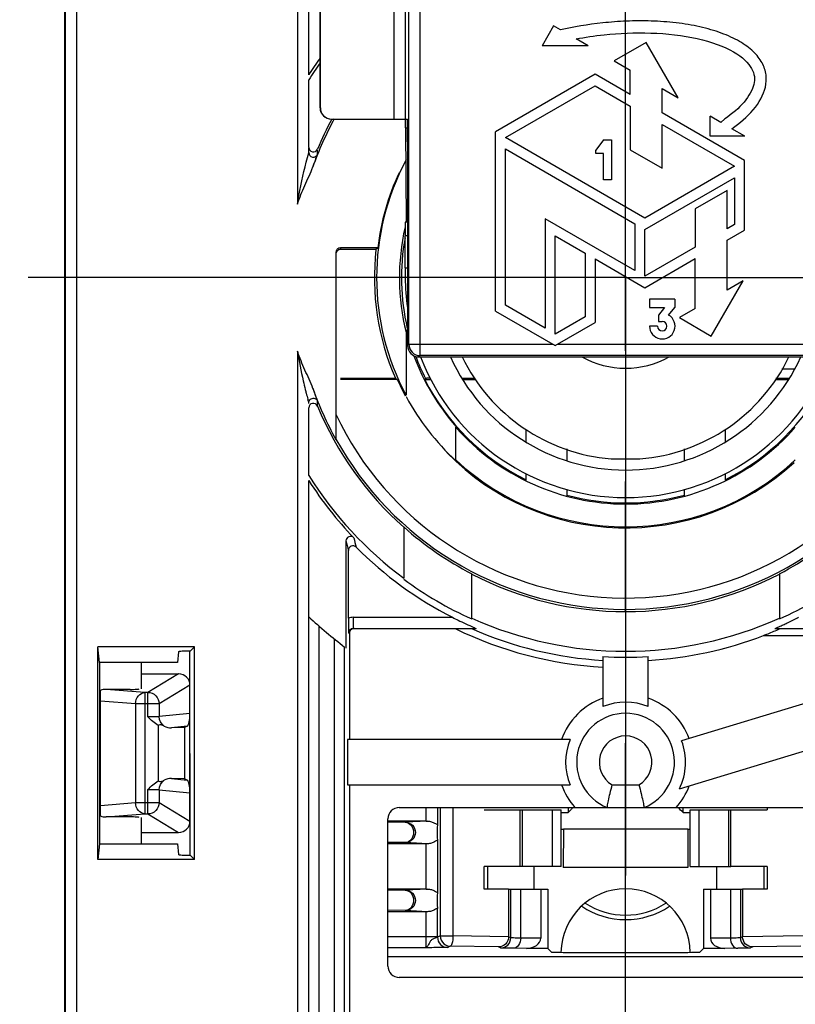
# Model space of a CAD drawing. Units: millimetres. Extents: x 0 to 420, y 0 to 297.
# Drawn here: x 209 to 220, y 201 to 214 of the extents above; entities that cross this region are included whole.
import ezdxf

# ---------------------------------------------------------------- set-up
doc = ezdxf.new("R2010")
doc.units = ezdxf.units.MM
doc.header["$LTSCALE"] = 23.1
doc.linetypes.add('CENTER', pattern=[0.6, 0.375, -0.075, 0.075, -0.075])
doc.layers.get('0').update_dxf_attribs({"linetype": 'CONTINUOUS'})
for name, color, linetype in [('KOERPER', 7, 'CONTINUOUS'), ('MATSCHNITT', 7, 'CONTINUOUS'), ('RADIEN', 7, 'CONTINUOUS'), ('REF_MASSE', 7, 'CONTINUOUS'), ('STANDARD-ACHSEN', 7, 'CONTINUOUS')]:
    doc.layers.add(name, color=color, linetype=linetype)
doc.styles.get("Standard").update_dxf_attribs({"font": 'txt', "width": 0.7})
doc.dimstyles.new('DIMSTYLE_4', dxfattribs={"dimtxt": 3.5, "dimasz": 3.5, "dimexe": 1.5, "dimexo": 0.2, "dimgap": 0.875, "dimtad": 1, "dimdec": 3, "dimlfac": 3.333333, "dimdsep": 46, "dimtxsty": 'STANDARD', "dimblk": '_FILLED', "dimblk1": '_FILLED', "dimblk2": '_FILLED', "dimcen": 0.09, "dimclrt": 5, "dimadec": 0, "dimazin": 0, "dimtp": 0.3, "dimtm": 0.3, "dimtfac": 1, "dimtdec": 3, "dimtofl": 0, "dimtmove": 0, "dimatfit": 3, "dimldrblk": '_FILLED', "dimfxl": 1, "dimtolj": 1, "dimarcsym": 0})

# ---------------------------------------------------------------- blocks, each defined once
blk = doc.blocks.new('_FILLED')
at = {"color": 0, "linetype": 'BYBLOCK'}
blk.add_solid([(0, 0), (-1, 0.1429), (-1, -0.1429)], dxfattribs=at)
blk = doc.blocks.new('*D15')
at = {"layer": 'REF_MASSE', "color": 2, "linetype": 'CONTINUOUS'}
for p, q in [((218.074, 210.371), (236.247, 210.371)), ((234.747, 210.371), (234.747, 201.371)), ((234.747, 192.371), (234.747, 201.371)), ((209.474, 192.371), (236.247, 192.371))]:
    blk.add_line(p, q, dxfattribs=at)
at = {"layer": 'REF_MASSE', "color": 2, "linetype": 'CONTINUOUS', "xscale": 3.5, "yscale": 3.5, "zscale": 3.5}
for p, rotation in [((234.747, 210.371), 90), ((234.747, 192.371), 270)]:
    blk.add_blockref('_FILLED', p, dxfattribs=dict(at, rotation=rotation))
at = {"layer": 'REF_MASSE', "color": 5, "linetype": 'CONTINUOUS', "insert": (230.372, 202.18), "char_height": 3.5, "width": 8.25, "attachment_point": 2, "rotation": 90, "line_spacing_factor": 0.9}
blk.add_mtext('60', dxfattribs=at)

msp = doc.modelspace()

# ---------------------------------------------------------------- linework, layer by layer
at = {"color": 7, "linetype": 'CONTINUOUS'}
for p, q in [((216.35271, 213.70703), (216.20029, 213.44303)), ((216.44416, 213.65423), (216.35271, 213.70703)), ((216.80997, 213.44303), (216.20029, 213.44303)), ((216.80997, 213.44303), (216.65123, 213.53468)), ((217.57936, 213.48657), (217.15696, 213.24269)), ((218.00176, 212.75495), (217.57936, 213.48657)), ((217.15696, 213.24269), (217.36816, 213.12076)), ((216.90193, 213.06614), (215.58193, 212.30404)), ((217.36816, 212.79696), (216.90193, 213.06614)), ((217.36816, 212.79696), (217.36816, 213.12076)), ((215.71393, 212.22783), (216.90193, 212.91372)), ((216.90193, 212.91372), (217.36816, 212.64454)), ((217.79056, 212.55309), (217.79056, 212.87689)), ((217.79056, 212.87689), (218.00176, 212.75495)), ((217.36816, 212.64454), (217.36816, 212.06476)), ((218.88193, 211.92299), (217.79056, 212.55309)), ((218.42877, 212.24441), (218.42877, 212.50841)), ((218.56877, 212.42759), (218.42877, 212.50841)), ((217.79056, 211.82089), (217.79056, 212.40067)), ((217.79056, 212.40067), (218.74993, 211.84678)), ((218.62381, 212.47324), (218.56877, 212.42759)), ((215.58193, 209.92804), (215.58193, 212.30404)), ((218.88603, 212.24441), (218.42877, 212.24441)), ((218.88603, 212.24441), (218.71456, 212.34341)), ((217.56193, 211.16089), (215.71393, 212.22783)), ((217.01599, 212.19676), (216.91039, 212.05948)), ((217.01599, 212.19676), (217.12159, 212.19676)), ((217.12159, 212.19676), (217.12159, 211.66876)), ((215.71393, 210.00425), (215.71393, 212.07541)), ((215.71393, 212.07541), (217.42993, 211.08468)), ((216.91039, 212.01724), (216.91039, 212.05948)), ((217.01599, 212.01724), (216.91039, 212.01724)), ((217.01599, 211.66876), (217.01599, 212.01724)), ((217.36816, 212.06476), (217.79056, 211.82089)), ((218.88193, 210.99899), (218.88193, 211.92299)), ((218.74993, 211.84678), (217.56193, 211.16089)), ((217.12159, 211.66876), (217.01599, 211.66876)), ((217.56193, 211.00846), (218.74993, 211.69436)), ((218.74993, 211.69436), (218.74993, 211.0752)), ((218.6533, 211.52699), (218.2309, 211.28312)), ((218.6533, 211.01941), (218.6533, 211.52699)), ((218.2309, 211.28312), (218.2309, 210.77554)), ((216.24193, 211.15141), (216.24193, 209.69941)), ((217.42993, 210.46552), (216.24193, 211.15141)), ((217.42993, 211.08468), (217.42993, 210.46552)), ((218.74993, 211.0752), (218.6533, 211.01941)), ((217.56193, 210.38931), (217.56193, 211.00846)), ((218.6533, 210.86699), (218.88193, 210.99899)), ((216.37393, 209.6232), (216.37393, 210.92278)), ((216.37393, 210.92278), (216.76993, 210.69415)), ((218.6533, 210.20699), (218.6533, 210.86699)), ((214.02142, 210.76484), (213.9979, 210.74389)), ((216.76993, 210.69415), (216.76993, 209.85183)), ((218.2309, 210.77554), (217.56193, 210.38931)), ((216.90193, 210.61794), (216.90193, 209.77562)), ((216.90193, 210.61794), (217.56193, 210.23689)), ((217.56193, 210.23689), (218.2309, 210.62312)), ((218.2309, 209.96312), (218.2309, 210.62312)), ((218.4421, 209.59731), (218.8645, 210.32892)), ((218.8645, 210.32892), (218.6533, 210.20699)), ((217.62342, 210.08692), (217.62342, 209.97604)), ((217.96134, 210.08692), (217.62342, 210.08692)), ((217.96134, 210.08692), (217.96134, 209.97604)), ((215.58193, 209.92804), (216.37393, 209.47078)), ((216.24193, 209.69941), (215.71393, 210.00425)), ((217.62342, 209.97604), (217.82406, 209.97604)), ((217.82406, 209.97604), (217.74486, 209.87572)), ((217.87686, 209.87572), (217.96134, 209.97604)), ((218.2309, 209.96312), (218.0197, 209.84118)), ((216.76993, 209.85183), (216.37393, 209.6232)), ((216.37393, 209.47078), (216.90193, 209.77562)), ((217.74486, 209.87572), (217.74486, 209.79124)), ((217.74486, 209.79124), (217.79238, 209.79124)), ((218.0197, 209.84118), (218.4421, 209.59731)), ((214.39693, 209.64642), (214.39693, 208.81199)), ((217.72902, 209.72788), (217.62342, 209.72788)), ((214.64374, 209.02274), (214.72501, 209.02274)), ((215.14369, 209.02274), (215.31368, 209.02274)), ((219.30017, 209.02274), (219.47016, 209.02274)), ((215.05693, 207.95511), (215.05693, 208.38828)), ((215.98693, 208.19295), (215.98693, 208.35815)), ((218.62693, 208.35815), (218.62693, 208.19295)), ((216.52693, 208.10106), (216.52693, 207.94622)), ((218.08693, 207.94622), (218.08693, 208.10106)), ((213.10693, 205.87828), (213.10693, 207.68252)), ((215.98693, 207.68687), (215.98693, 207.77451)), ((218.62693, 207.77451), (218.62693, 207.68687)), ((216.52693, 207.56475), (216.52693, 207.48333)), ((218.08693, 207.48333), (218.08693, 207.56475)), ((214.36693, 207.06366), (214.36693, 206.38845)), ((215.26693, 205.86069), (215.26693, 206.44407)), ((219.34693, 206.44407), (219.34693, 205.86069)), ((210.3318, 205.27078), (210.31085, 205.48075)), ((210.31085, 202.6608), (210.31085, 205.48075)), ((211.5919, 205.48075), (210.31085, 205.48075)), ((211.5919, 202.6608), (211.5919, 205.48075)), ((217.00693, 205.35119), (217.00693, 204.68726)), ((217.60693, 204.68726), (217.60693, 205.35119)), ((211.36622, 205.27078), (210.3318, 205.27078)), ((210.33193, 205.27091), (210.33193, 202.87065)), ((210.88693, 205.27091), (210.88693, 204.92189)), ((220.99311, 205.12566), (218.0501, 204.2338)), ((218.01942, 203.59756), (220.99311, 204.49871)), ((211.45797, 204.4088), (211.45797, 203.73275)), ((213.62075, 204.25078), (213.62075, 203.65078)), ((216.57045, 204.25078), (213.62075, 204.25078)), ((213.62075, 203.65078), (216.57045, 203.65078)), ((215.43193, 203.32078), (215.91107, 203.32078)), ((215.91107, 202.57078), (215.91107, 203.32078)), ((218.70278, 202.57078), (218.70278, 203.32078)), ((218.70278, 203.32078), (219.18193, 203.32078)), ((210.88693, 203.21967), (210.88693, 202.87065)), ((216.48193, 203.06578), (216.48131, 202.55516)), ((218.13193, 203.06578), (216.48193, 203.06578)), ((218.13193, 203.06578), (218.13255, 202.55516)), ((210.3318, 202.87078), (210.31085, 202.6608)), ((210.3318, 202.87078), (211.36622, 202.87078)), ((211.5919, 202.6608), (210.31085, 202.6608)), ((215.91107, 202.57078), (215.43193, 202.57078)), ((218.13255, 202.55516), (216.48131, 202.55516)), ((219.18193, 202.57078), (218.70278, 202.57078)), ((215.75639, 202.27078), (215.43193, 202.27078)), ((216.18193, 202.27078), (216.27564, 202.27078)), ((216.27564, 202.27078), (216.27564, 201.48466)), ((218.33822, 202.27078), (218.33822, 201.48466)), ((218.33822, 202.27078), (218.43193, 202.27078)), ((219.18193, 202.27078), (218.85746, 202.27078))]:
    msp.add_line(p, q, dxfattribs=at)
at = {"color": 9, "linetype": 'CONTINUOUS'}
msp.add_line((217.30693, 209.32078), (217.30693, 209.17079), dxfattribs=at)
at = {"color": 7, "linetype": 'CONTINUOUS'}
for centre, radius, start, end in [((217.30693, 210.37078), 4.95, 144.921471, 148.047254), ((217.30693, 210.37078), 3.3012, 151.82351, 208.17649), ((217.30693, 210.37078), 3.30906, 155.176094, 173.160717), ((217.30693, 210.37078), 2.9988, 167.168789, 193.97799), ((217.30693, 210.37078), 3.33, 173.566722, 203.599084), ((217.79293, 209.72843), 0.16952, 180.187854, 60.32502), ((217.79238, 209.72788), 0.06336, 180, 90), ((217.30693, 210.37078), 2.99094, 193.360153, 194.712907), ((217.30693, 210.37078), 2.99094, 200.287045, 221.212539), ((217.30693, 210.37078), 2.91453, 201.139894, 338.860107), ((217.30693, 210.37078), 2.54891, 204.355697, 335.644303), ((217.30693, 210.37078), 1.19999, 241.090206, 298.882022), ((218.59903, 215.67525), 7.93249, 236.799431, 236.996797), ((217.30693, 210.37078), 3.31508, 203.993816, 208.188601), ((217.30693, 210.37078), 2.98492, 206.847358, 243.75423), ((217.30693, 210.37078), 2.98492, 296.24577, 333.152642), ((217.30693, 210.37078), 3.30906, 208.429327, 227.160082), ((217.30693, 210.37078), 2.9988, 221.383589, 318.616411), ((217.30693, 210.37078), 3.31508, 224.323193, 312.364673), ((217.30693, 210.37078), 3.3012, 227.033545, 312.966455), ((217.30693, 210.37078), 4.95, 211.952746, 233.562939), ((217.30693, 210.37078), 2.98492, 254.851998, 285.148002), ((217.30693, 210.37078), 4.42186, 228.32697, 242.526101), ((217.30693, 210.37078), 4.42186, 297.473899, 311.67303), ((217.30693, 210.37078), 4.96047, 233.652194, 245.716549), ((217.30693, 210.37078), 4.425, 242.547251, 297.452749), ((217.30693, 210.37078), 4.96047, 294.283451, 306.347806), ((217.30693, 210.37078), 4.95, 245.661844, 294.338156), ((217.30693, 210.37078), 5.02855, 266.579739, 273.420261), ((217.30693, 203.95078), 0.9, 109.471221, 160.528779), ((217.30693, 203.95078), 0.79524, 67.836821, 112.163179), ((217.30693, 203.95078), 0.9, 20.383547, 70.528779), ((217.30693, 203.95078), 0.79524, 157.836821, 202.163179), ((217.30693, 203.95078), 0.79524, 333.629965, 20.848571), ((217.30693, 203.95078), 0.9, 199.471221, 221.810315), ((217.30693, 203.95078), 0.9, 318.189685, 339.616453)]:
    msp.add_arc(centre, radius, start, end, dxfattribs=at)
for centre, major_axis, ratio, start_param, end_param in [((217.30693, 210.3963), (0, 2.92211), 0.99996186, -4.70365493, -4.56721579), ((217.30693, 201.41682), (0, 0.85747), 0.99999926, -1.55276874, 1.55276874)]:
    msp.add_ellipse(centre, major_axis=major_axis, ratio=ratio, start_param=start_param, end_param=end_param, dxfattribs=at)
for points, knots in [([(218.71456, 212.34341), (218.82039, 212.41739), (219.01816, 212.58558), (219.16586, 212.84152), (219.17882, 213.05758), (219.12709, 213.21826), (219.00899, 213.36993), (218.82535, 213.50467), (218.58331, 213.6157), (218.29542, 213.69843), (217.97759, 213.7511), (217.64644, 213.77468), (217.31701, 213.77232), (216.8957, 213.74047), (216.61305, 213.69179), (216.44416, 213.65423)], [0, 0, 0, 0, 0.125, 0.25, 0.3125, 0.375, 0.4375, 0.5, 0.5625, 0.625, 0.6875, 0.75, 0.8125, 0.875, 1, 1, 1, 1]), ([(216.65123, 213.53468), (216.76739, 213.55606), (217.07858, 213.60229), (217.64127, 213.62885), (218.27797, 213.55793), (218.7821, 213.37244), (219.01214, 213.13353), (219.03054, 212.94005), (218.90065, 212.69458), (218.72135, 212.54142), (218.62381, 212.47324)], [0, 0, 0, 0, 0.08625508, 0.21679007, 0.34732505, 0.47786004, 0.60839503, 0.73893002, 0.86946501, 1, 1, 1, 1])]:
    msp.add_open_spline(points, degree=3, knots=knots, dxfattribs=at)
at = {"layer": 'KOERPER', "color": 7, "linetype": 'CENTER'}
for p, q in [((217.30693, 210.37078), (217.30693, 217.86078)), ((209.81693, 210.37078), (209.38504, 210.37078)), ((217.30693, 210.37078), (209.81693, 210.37078)), ((217.30693, 210.37078), (217.30693, 202.44889)), ((217.30693, 210.37078), (225.22881, 210.37078))]:
    msp.add_line(p, q, dxfattribs=at)
at = {"layer": 'KOERPER', "color": 7, "linetype": 'CONTINUOUS'}
for p, q in [((216.45193, 202.57078), (216.45193, 203.32078)), ((218.16193, 202.57078), (218.16193, 203.32078))]:
    msp.add_line(p, q, dxfattribs=at)
at = {"layer": 'MATSCHNITT', "color": 7, "linetype": 'CENTER'}
for p, q in [((217.30693, 210.37078), (217.30693, 217.86078)), ((209.81693, 210.37078), (209.38504, 210.37078)), ((217.30693, 210.37078), (209.81693, 210.37078)), ((217.30693, 210.37078), (217.30693, 202.44889)), ((217.30693, 210.37078), (225.22881, 210.37078))]:
    msp.add_line(p, q, dxfattribs=at)
at = {"layer": 'MATSCHNITT', "color": 7, "linetype": 'CONTINUOUS'}
for p, q in [((209.86693, 213.94078), (209.86693, 170.80078)), ((217.11704, 207.97078), (217.49681, 207.97078)), ((219.18193, 203.35078), (219.18193, 203.32078)), ((215.43193, 202.27078), (215.43193, 202.57078)), ((219.18193, 202.57078), (219.18193, 202.27078))]:
    msp.add_line(p, q, dxfattribs=at)
for start, end in [(205.871914, 265.476257), (274.523743, 334.128086)]:
    msp.add_arc((217.30693, 210.37078), 2.4075, start, end, dxfattribs=at)
at = {"layer": 'RADIEN', "color": 7, "linetype": 'CONTINUOUS'}
for p, q in [((209.88193, 117.5323), (209.88193, 237.22078)), ((213.10693, 213.05904), (213.10693, 222.31209)), ((213.25693, 212.62078), (213.25693, 216.24381)), ((213.26085, 212.62078), (213.26085, 216.24171)), ((214.38715, 212.47078), (214.38715, 215.5176)), ((214.43299, 209.4878), (214.43299, 215.49014)), ((213.10693, 212.09578), (213.10693, 212.99041)), ((213.41086, 212.47078), (214.41334, 212.47078)), ((214.39004, 212.35612), (214.39861, 211.1066)), ((214.41596, 212.17078), (214.41596, 209.47077)), ((213.10693, 212.02722), (213.10693, 212.08453)), ((214.41596, 211.10652), (214.38612, 211.10652)), ((214.38455, 210.50242), (214.38455, 210.92652)), ((213.46693, 210.70483), (213.46693, 208.22615)), ((214.02142, 210.76484), (213.52693, 210.76484)), ((213.9979, 210.74389), (213.52693, 210.74389)), ((214.38501, 210.37509), (214.38504, 210.37078)), ((214.56596, 209.32078), (220.0479, 209.32078)), ((220.03087, 209.33781), (214.58299, 209.33781)), ((213.52693, 209.03766), (214.25542, 209.03766)), ((214.27831, 209.02274), (213.52693, 209.02274)), ((214.65229, 209.03663), (214.64374, 209.02274)), ((215.13524, 209.03766), (215.31123, 209.03766)), ((219.47803, 209.03663), (219.30068, 209.03663)), ((213.10693, 208.70272), (213.10693, 208.71433)), ((213.10693, 207.75114), (213.10693, 208.64578)), ((213.5998, 206.88263), (213.5998, 205.46367)), ((213.632, 205.86163), (213.632, 206.75757)), ((213.10693, 195.02442), (213.10693, 205.87828)), ((213.69332, 205.72078), (215.32773, 205.72078)), ((219.28612, 205.72078), (220.92054, 205.72078)), ((213.64693, 205.66078), (213.64693, 204.25078)), ((211.5919, 205.48075), (211.53962, 205.42847)), ((213.58264, 198.53267), (213.58264, 205.47668)), ((211.38063, 205.41525), (211.36622, 205.27078)), ((211.53502, 202.7133), (211.53062, 205.42826)), ((210.88693, 205.12078), (211.38204, 205.12078)), ((211.53193, 204.6225), (211.53193, 204.97126)), ((210.34693, 203.2393), (210.34693, 204.90226)), ((210.73693, 204.9156), (210.42111, 204.9156)), ((211.53193, 203.1703), (211.53193, 204.59567)), ((211.11067, 204.43834), (211.11067, 203.70321)), ((211.49443, 204.42703), (211.45797, 204.4088)), ((211.45797, 204.4088), (211.28677, 204.40632)), ((211.45797, 203.73275), (211.28677, 203.73524)), ((211.49443, 203.71453), (211.45797, 203.73275)), ((213.64693, 203.65078), (213.64693, 199.85578)), ((214.30693, 203.35078), (220.30693, 203.35078)), ((215.91107, 203.32078), (216.45193, 203.32078)), ((216.33193, 203.32078), (216.33193, 202.57078)), ((218.16193, 203.32078), (218.70278, 203.32078)), ((218.28193, 202.57078), (218.28193, 203.32078)), ((210.73693, 203.22595), (210.42111, 203.22595)), ((214.15693, 201.25078), (214.15693, 203.20078)), ((214.66358, 203.17078), (214.15693, 203.17078)), ((210.88693, 203.02078), (211.38204, 203.02078)), ((216.45193, 203.06578), (216.48193, 203.06578)), ((218.13193, 203.06578), (218.16193, 203.06578)), ((211.36622, 202.87078), (211.38063, 202.72631)), ((214.66358, 202.87078), (214.15693, 202.87078)), ((211.5919, 202.6608), (211.53962, 202.71309)), ((215.47411, 202.57078), (215.47411, 202.27078)), ((216.45193, 202.57078), (215.91107, 202.57078)), ((216.09544, 202.27088), (216.09581, 202.57078)), ((218.16193, 202.57078), (218.70278, 202.57078)), ((218.51841, 202.27088), (218.51805, 202.57078)), ((219.13975, 202.57078), (219.13975, 202.27078)), ((214.66358, 202.27078), (214.15693, 202.27078)), ((215.75639, 202.27078), (215.75639, 201.63826)), ((215.75639, 202.27078), (216.18193, 202.27078)), ((216.18193, 202.27078), (216.18193, 201.61884)), ((218.43193, 202.27078), (218.43193, 201.61884)), ((218.43193, 202.27078), (218.85746, 202.27078)), ((218.85746, 202.27078), (218.85746, 201.63883)), ((214.66358, 201.97078), (214.15693, 201.97078)), ((214.65838, 201.49384), (214.15693, 201.49384)), ((216.27564, 201.48466), (215.99219, 201.48466)), ((216.32414, 201.43616), (216.27564, 201.48466)), ((217.22411, 201.42837), (217.38975, 201.42837)), ((218.28971, 201.43616), (218.33822, 201.48466)), ((218.62167, 201.48466), (218.33822, 201.48466)), ((220.45693, 201.37078), (214.15693, 201.37078)), ((220.30693, 201.10078), (214.30693, 201.10078))]:
    msp.add_line(p, q, dxfattribs=at)
at = {"layer": 'RADIEN', "color": 9, "linetype": 'CONTINUOUS'}
for p, q in [((210.03193, 162.29977), (210.03193, 222.50331)), ((212.95693, 222.31209), (212.95693, 211.34603)), ((214.23716, 212.47078), (214.23716, 215.5176)), ((214.58299, 209.33781), (214.58299, 215.49014)), ((213.26085, 212.62078), (213.25693, 212.62078)), ((214.39004, 212.35612), (214.4154, 212.35612)), ((213.10656, 212.02571), (213.10693, 212.02722)), ((213.22263, 212.00494), (213.22236, 212.06158)), ((214.41596, 210.92652), (214.38455, 210.92652)), ((213.52693, 210.76484), (213.52693, 210.74389)), ((214.38455, 210.50242), (214.41596, 210.50242)), ((214.38501, 210.37509), (214.41596, 210.37509)), ((212.95693, 209.39553), (212.95693, 193.34603)), ((214.41596, 209.47077), (214.43299, 209.4878)), ((214.43299, 209.4878), (216.34444, 209.4878)), ((216.40341, 209.4878), (220.18086, 209.4878)), ((214.56596, 209.32078), (214.58299, 209.33781)), ((219.546, 209.15662), (219.37715, 209.15662)), ((213.22231, 208.66886), (213.22258, 208.72515)), ((213.22258, 208.72515), (213.22263, 208.73662)), ((213.69332, 205.87078), (213.69332, 205.72078)), ((213.69332, 205.87078), (215.01275, 205.87078)), ((213.24193, 205.75577), (213.24193, 197.16421)), ((213.64693, 205.66078), (213.6333, 205.66078)), ((219.1367, 205.63078), (220.87771, 205.63078)), ((213.44765, 198.44714), (213.44765, 205.58241)), ((211.38204, 205.12078), (210.97322, 204.87588)), ((211.53193, 204.97126), (211.12265, 204.72609)), ((210.93517, 204.87588), (210.42111, 204.9156)), ((210.93517, 204.87588), (210.93517, 203.26567)), ((210.97322, 204.87588), (210.93517, 204.87588)), ((210.97322, 204.55245), (210.97322, 204.87588)), ((210.81104, 204.72609), (210.34693, 204.76195)), ((210.81104, 204.72609), (210.81104, 203.41547)), ((211.12265, 204.72609), (210.81104, 204.72609)), ((211.12265, 204.72609), (211.12265, 204.55484)), ((211.53193, 204.59567), (211.12265, 204.55484)), ((211.49443, 204.42703), (211.28677, 204.40632)), ((211.28677, 203.73524), (211.49443, 203.71453)), ((217.1298, 203.65078), (217.48405, 203.65078)), ((210.97322, 203.26567), (210.97322, 203.5891)), ((211.12265, 203.58671), (211.12265, 203.41547)), ((211.12265, 203.58671), (211.53193, 203.54589)), ((210.34693, 203.37961), (210.81104, 203.41547)), ((210.81104, 203.41547), (211.12265, 203.41547)), ((211.12265, 203.41547), (211.53193, 203.1703)), ((210.42111, 203.22595), (210.93517, 203.26567)), ((210.93517, 203.26567), (210.97322, 203.26567)), ((210.97322, 203.26567), (211.38204, 203.02078)), ((214.66358, 203.17078), (214.66358, 203.35078)), ((214.81355, 203.35078), (214.81355, 203.12719)), ((214.84997, 203.35078), (214.84997, 201.64962)), ((215.0179, 203.35078), (215.0179, 201.64943)), ((215.93711, 203.32078), (215.93711, 202.57078)), ((216.45193, 203.28498), (216.54509, 203.28498)), ((216.5451, 203.29916), (216.54509, 203.28498)), ((218.06876, 203.28498), (218.16193, 203.28498)), ((218.67675, 202.57078), (218.67675, 203.32078)), ((214.38701, 203.15552), (214.15754, 203.15261)), ((214.67999, 203.17079), (214.38701, 203.15552)), ((214.38701, 202.88604), (214.15693, 202.88895)), ((214.67999, 202.87077), (214.38701, 202.88604)), ((214.66358, 202.27078), (214.66358, 202.87078)), ((214.81355, 202.91436), (214.81355, 202.22719)), ((214.38701, 202.25552), (214.15693, 202.2526)), ((214.67999, 202.27079), (214.38701, 202.25552)), ((215.78472, 201.62467), (215.78471, 202.27078)), ((215.91632, 201.62115), (215.91645, 202.27078)), ((218.69741, 202.27078), (218.69753, 201.62115)), ((218.82914, 202.27078), (218.82914, 201.62467)), ((214.38701, 201.98604), (214.15693, 201.98895)), ((214.67999, 201.97077), (214.38701, 201.98604)), ((214.66358, 201.64383), (214.66358, 201.97078)), ((214.81355, 201.63141), (214.81355, 202.01436)), ((214.15693, 201.64383), (214.81355, 201.64383)), ((214.84997, 201.64962), (214.81355, 201.63141)), ((215.75639, 201.63826), (215.0179, 201.64943)), ((215.78472, 201.62467), (215.75639, 201.63883)), ((216.18193, 201.61884), (215.91632, 201.62115)), ((218.69753, 201.62115), (218.43193, 201.61884)), ((218.85746, 201.63883), (218.82914, 201.62467)), ((219.66674, 201.6505), (218.85746, 201.63826)), ((214.98212, 201.5132), (214.94853, 201.49641)), ((215.62202, 201.50353), (214.98212, 201.5132)), ((215.64974, 201.48968), (215.62202, 201.50353)), ((215.99219, 201.48466), (215.82099, 201.48616)), ((218.79287, 201.48616), (218.62167, 201.48466)), ((218.99183, 201.50353), (218.96412, 201.48968)), ((219.63173, 201.5132), (218.99183, 201.50353))]:
    msp.add_line(p, q, dxfattribs=at)
at = {"layer": 'RADIEN', "color": 7, "linetype": 'CONTINUOUS'}
for centre, radius, start, end in [((217.30693, 210.37078), 4.98666, 144.317594, 147.378254), ((217.30693, 210.37078), 4.3983, 151.392826, 160.526816), ((217.30693, 210.37078), 4.425, 151.67453, 157.38016), ((213.16693, 212.0958), 0.06, 180.021634, 337.354599), ((217.30693, 210.37078), 2.97104, 169.730195, 193.068554), ((217.30693, 210.37078), 2.97104, 200.592814, 206.682899), ((217.48626, 210.42583), 4.58573, 199.371701, 199.668869), ((217.30693, 210.37078), 4.3983, 199.52254, 209.18317), ((217.56578, 210.45433), 4.67021, 199.669727, 200.204121), ((218.27652, 210.7195), 5.42879, 200.239895, 201.132358), ((213.16693, 208.64575), 0.06, 22.645401, 179.978366), ((217.30693, 210.37078), 4.425, 202.61984, 228.363169), ((217.30693, 210.37078), 4.39546, 209.117013, 326.758533), ((217.30693, 210.37078), 4.98666, 212.621746, 223.723456), ((213.65979, 206.88266), 0.05999, 43.711416, 180.028347), ((213.69199, 206.75759), 0.05999, 44.975468, 180.026589), ((217.30693, 210.37078), 5.05106, 224.986243, 242.986718), ((217.30693, 210.37078), 6.15, 226.927219, 232.7298), ((232.36248, 205.86176), 18.73048, 180.000392, 180.1222), ((216.97809, 211.01656), 5.77575, 295.491399, 297.009815), ((225.77222, 205.8359), 12.14019, 180.066522, 180.826538), ((213.69328, 205.6608), 0.05998, 89.965082, 180.021829), ((217.30693, 210.37078), 5.08091, 273.38497, 291.108009), ((214.30693, 203.20078), 0.15, 90, 180), ((217.30693, 202.90078), 0.97553, 236.754815, 303.245179), ((214.30693, 201.25078), 0.15, 180, 270)]:
    msp.add_arc(centre, radius, start, end, dxfattribs=at)
at = {"layer": 'RADIEN', "color": 9, "linetype": 'CONTINUOUS'}
for centre, radius, start, end in [((213.16693, 212.02723), 0.06, 180.006247, 338.187163), ((218.87023, 210.34181), 5.98854, 189.091747, 192.920933), ((214.58301, 209.48782), 0.15002, 180.008562, 269.991493), ((218.82109, 210.33139), 5.93831, 192.928944, 194.064487), ((218.88081, 210.34639), 5.99989, 194.064893, 194.5469), ((219.22324, 210.43622), 6.3539, 194.555391, 195.289027), ((217.30693, 210.37078), 4.24547, 205.244754, 329.952554), ((232.00047, 211.46911), 18.85336, 193.94978, 194.338766), ((231.9729, 211.54686), 18.95589, 194.244327, 194.634666), ((213.6935, 205.65951), 0.21127, 90.050736, 106.923215), ((217.30693, 210.37078), 5.16936, 244.096596, 266.67301), ((217.30693, 210.37078), 5.07937, 246.272272, 266.614), ((217.30693, 203.95078), 0.6482, 292.247194, 247.752807), ((217.30693, 203.95078), 0.34839, 300.558571, 239.441429), ((224.06599, 203.28802), 7.52089, 179.521528, 179.915077), ((210.34572, 203.28674), 7.72305, 359.986965, 0.475251), ((217.30693, 202.90078), 1.03553, 235.863932, 304.135828), ((214.94852, 201.63138), 0.13497, 179.988343, 270.0039), ((215.64974, 201.62465), 0.13497, 269.996041, 0.010504), ((218.96411, 201.62465), 0.13497, 179.989495, 270.003959)]:
    msp.add_arc(centre, radius, start, end, dxfattribs=at)
at = {"layer": 'RADIEN', "color": 7, "linetype": 'CONTINUOUS'}
for centre, major_axis, ratio, start_param, end_param in [((213.40693, 212.62078), (0.15001, 0), 0.99996192, -3.14159265, -1.57079633), ((213.41086, 212.62078), (-0.15001, 0), 0.99996192, 6.28318531, 7.85398163), ((214.38799, 212.17078), (0, 0.3), 0.00872687, -0.90482709, 0), ((214.41334, 212.17078), (0, 0.3), 0.00872687, -1.57079633, 0), ((214.38612, 210.92652), (0, 0.18), 0.00872687, 0.00031622, 1.57079633), ((213.52693, 210.70483), (0, 0.06), 0.99996192, 0, 1.57079633), ((213.52693, 210.68389), (0, -0.06), 0.99996192, -3.14159265, -1.84128457), ((214.38612, 210.50242), (0, 0.18), 0.00872687, -4.71238898, -3.92658604), ((214.56597, 209.47078), (0.10607, 0.10607), 0.99992385, -3.92695274, -2.35623257), ((213.70693, 205.66078), (-0.06, 0), 0.99996192, -1.57079633, 0), ((211.38135, 204.97057), (0.12935, 0.07748), 0.9948398, -0.53742338, 1.02881155), ((210.42643, 204.7654), (0.18088, -0.01398), 0.82679411, 1.66397202, 2.08867263), ((210.73693, 204.92189), (0.12, 0), 0.05240778, -1.57079633, 0), ((211.4944, 204.57702), (0.00493, 0.15116), 0.24612739, -3.0091211, -1.43908535), ((211.2869, 204.55632), (0.17604, 0.00967), 0.85046637, -2.19929884, -1.61825423), ((211.2869, 203.58523), (0.17604, -0.00967), 0.85046637, 1.61825423, 2.19929884), ((211.4944, 203.56453), (-0.00493, 0.15116), 0.24612739, -1.70250731, -0.13247155), ((210.42643, 203.37616), (0.18088, 0.01398), 0.82679411, -2.08867263, -1.66397202), ((210.73693, 203.21967), (0.12, 0), 0.05240778, 0, 1.57079633), ((211.38135, 203.17098), (0.12935, -0.07748), 0.9948398, -1.02881155, 0.53742338), ((214.66358, 203.17209), (0.15, 0), 0.00872687, -1.57079633, -1.46114908), ((214.66358, 202.86947), (0.15, 0), 0.00872687, 1.46114908, 1.57079633), ((214.66358, 202.27209), (0.15, 0), 0.00872687, -1.57079633, -1.46114908), ((214.66358, 201.96947), (0.15, 0), 0.00872687, 1.46114908, 1.57079633), ((215.99101, 201.61967), (0.19092, -0.00167), 0.70709332, -1.55845506, 0.00617063), ((218.62285, 201.61967), (0.19092, 0.00167), 0.70709332, 3.13542202, 4.70004772), ((217.22411, 201.43623), (0.9, 0), 0.00872687, -3.13286601, -1.57079633), ((217.38975, 201.43623), (0.9, 0), 0.00872687, -1.57079633, -0.00872665)]:
    msp.add_ellipse(centre, major_axis=major_axis, ratio=ratio, start_param=start_param, end_param=end_param, dxfattribs=at)
at = {"layer": 'RADIEN', "color": 9, "linetype": 'CONTINUOUS'}
for points, knots in [([(212.95693, 211.34603), (212.96656, 211.40617), (213.00624, 211.63488), (213.06277, 211.86026), (213.10656, 212.02571)], [0, 0, 0, 0, 0.26247259, 1, 1, 1, 1]), ([(213.10693, 208.71433), (213.10686, 208.71601), (213.10086, 208.73124), (213.098, 208.74691), (213.09421, 208.76077)], [0, 0, 0, 0, 0.10457282, 1, 1, 1, 1]), ([(210.81104, 204.72609), (210.81194, 204.76307), (210.83415, 204.83506), (210.90263, 204.87473), (210.93517, 204.87588)], [0, 0, 0, 0, 0.53179982, 1, 1, 1, 1]), ([(210.97322, 204.87588), (211.01131, 204.87571), (211.0905, 204.84349), (211.12248, 204.76426), (211.12265, 204.72609)], [0, 0, 0, 0, 0.49945625, 1, 1, 1, 1]), ([(211.12265, 204.55484), (211.10693, 204.55171), (211.05653, 204.55482), (211.00701, 204.55245), (210.97322, 204.55245)], [0, 0, 0, 0, 0.3217318, 1, 1, 1, 1]), ([(210.97322, 203.5891), (211.00699, 203.5891), (211.05652, 203.58674), (211.10691, 203.58985), (211.12265, 203.58671)], [0, 0, 0, 0, 0.67789824, 1, 1, 1, 1]), ([(210.93517, 203.26567), (210.90263, 203.26683), (210.83416, 203.30649), (210.81194, 203.37848), (210.81104, 203.41547)], [0, 0, 0, 0, 0.46815566, 1, 1, 1, 1]), ([(211.12265, 203.41547), (211.12248, 203.3773), (211.09051, 203.29807), (211.01132, 203.26585), (210.97322, 203.26567)], [0, 0, 0, 0, 0.50042929, 1, 1, 1, 1]), ([(214.38667, 203.15552), (214.42089, 203.15538), (214.4925, 203.12643), (214.53413, 203.02079), (214.49251, 202.91516), (214.42092, 202.88619), (214.3867, 202.88603)], [0, 0, 0, 0, 0.24967657, 0.49999685, 0.75032894, 1, 1, 1, 1]), ([(214.38667, 203.15552), (214.41524, 203.15539), (214.47657, 203.11867), (214.50569, 203.02081), (214.47661, 202.92291), (214.41527, 202.88618), (214.3867, 202.88603)], [0, 0, 0, 0, 0.22993723, 0.49995471, 0.76997938, 1, 1, 1, 1]), ([(214.38667, 202.25552), (214.42089, 202.25538), (214.4925, 202.22643), (214.53413, 202.12079), (214.49251, 202.01516), (214.42092, 201.98619), (214.3867, 201.98603)], [0, 0, 0, 0, 0.24967657, 0.49999685, 0.75032894, 1, 1, 1, 1]), ([(214.38667, 202.25552), (214.41524, 202.25539), (214.47657, 202.21867), (214.50569, 202.12081), (214.47661, 202.02291), (214.41527, 201.98618), (214.3867, 201.98603)], [0, 0, 0, 0, 0.22993723, 0.49995471, 0.76997938, 1, 1, 1, 1]), ([(214.81355, 201.63141), (214.81263, 201.62859), (214.79892, 201.62803), (214.78079, 201.62034), (214.74944, 201.60935), (214.71869, 201.58525), (214.70338, 201.55047), (214.68621, 201.52208), (214.67175, 201.50503), (214.66256, 201.49411), (214.65833, 201.49384)], [0, 0, 0, 0, 0.04123899, 0.14670578, 0.30448918, 0.48781052, 0.67255012, 0.82644393, 0.94105096, 1, 1, 1, 1]), ([(214.65834, 201.49384), (214.6594, 201.49408), (214.65929, 201.49961), (214.66086, 201.50682), (214.66128, 201.52133), (214.66259, 201.54794), (214.6633, 201.58965), (214.66358, 201.62479), (214.66358, 201.64383)], [0, 0, 0, 0, 0.02181759, 0.0798993, 0.17274056, 0.29693964, 0.61978646, 1, 1, 1, 1]), ([(214.84997, 201.64962), (214.84997, 201.61087), (214.88256, 201.53883), (214.95253, 201.51353), (214.98212, 201.5132)], [0, 0, 0, 0, 0.56697155, 1, 1, 1, 1]), ([(215.0179, 201.64943), (215.01736, 201.61412), (215.01569, 201.5737), (214.9949, 201.51387), (214.98212, 201.5132)], [0, 0, 0, 0, 0.73400162, 1, 1, 1, 1]), ([(215.91632, 201.62115), (215.89806, 201.62136), (215.86626, 201.62219), (215.8251, 201.62169), (215.80047, 201.62484), (215.78746, 201.62288), (215.78472, 201.62467)], [0, 0, 0, 0, 0.41608806, 0.72850293, 0.92543537, 1, 1, 1, 1]), ([(215.91645, 201.62115), (215.9163, 201.58807), (215.90342, 201.52664), (215.84705, 201.48638), (215.82099, 201.48616)], [0, 0, 0, 0, 0.55932167, 1, 1, 1, 1]), ([(218.69741, 201.62115), (218.69755, 201.58807), (218.71043, 201.52664), (218.7668, 201.48638), (218.79287, 201.48616)], [0, 0, 0, 0, 0.55932209, 1, 1, 1, 1]), ([(218.82914, 201.62467), (218.8264, 201.62288), (218.81338, 201.62485), (218.78875, 201.62169), (218.7476, 201.62219), (218.71579, 201.62136), (218.69753, 201.62115)], [0, 0, 0, 0, 0.07457368, 0.27151421, 0.58392486, 1, 1, 1, 1]), ([(215.82099, 201.48616), (215.79722, 201.48636), (215.75577, 201.48724), (215.70242, 201.48658), (215.67, 201.49006), (215.6535, 201.48772), (215.64974, 201.48968)], [0, 0, 0, 0, 0.41623038, 0.7286851, 0.92563284, 1, 1, 1, 1]), ([(218.96412, 201.48968), (218.96035, 201.48772), (218.94386, 201.49006), (218.91143, 201.48657), (218.85809, 201.48725), (218.81663, 201.48636), (218.79287, 201.48616)], [0, 0, 0, 0, 0.07436042, 0.27131782, 0.58377642, 1, 1, 1, 1])]:
    msp.add_open_spline(points, degree=3, knots=knots, dxfattribs=at)
at = {"layer": 'RADIEN', "color": 7, "linetype": 'CONTINUOUS'}
for points, knots in [([(213.16014, 211.83679), (213.17251, 211.87198), (213.19307, 211.92092), (213.20929, 211.9776), (213.22284, 211.99768), (213.22263, 212.00494)], [0, 0, 0, 0, 0.62380175, 0.87862442, 1, 1, 1, 1]), ([(212.95693, 211.34603), (212.98627, 211.4296), (213.05192, 211.59428), (213.13072, 211.7535), (213.16024, 211.83701)], [0, 0, 0, 0, 0.49999066, 1, 1, 1, 1]), ([(213.16165, 208.90102), (213.13191, 208.98513), (213.05273, 209.14556), (212.9865, 209.31136), (212.95693, 209.39553)], [0, 0, 0, 0, 0.5000092, 1, 1, 1, 1]), ([(214.71763, 209.03752), (214.70892, 209.03748), (214.69354, 209.03699), (214.67256, 209.03813), (214.66109, 209.03539), (214.65315, 209.03802), (214.65229, 209.03663)], [0, 0, 0, 0, 0.3998294, 0.71751498, 0.92476353, 1, 1, 1, 1]), ([(213.1069, 208.71433), (213.10687, 208.73104), (213.12255, 208.76615), (213.15961, 208.77599), (213.17611, 208.77345)], [0, 0, 0, 0, 0.50008861, 1, 1, 1, 1]), ([(213.22263, 208.73662), (213.22266, 208.73736), (213.21775, 208.74571), (213.21585, 208.75444), (213.21281, 208.76229)], [0, 0, 0, 0, 0.08101149, 1, 1, 1, 1]), ([(215.01275, 205.87078), (215.03701, 205.85841), (215.12982, 205.81188), (215.224, 205.76815), (215.2938, 205.73664)], [0, 0, 0, 0, 0.262319, 1, 1, 1, 1]), ([(215.2938, 205.73664), (215.29722, 205.7351), (215.30786, 205.73027), (215.31857, 205.72557), (215.32567, 205.72201)], [0, 0, 0, 0, 0.32059023, 1, 1, 1, 1]), ([(215.32567, 205.72201), (215.32625, 205.72172), (215.3265, 205.7217), (215.32789, 205.72078), (215.32773, 205.72078)], [0, 0, 0, 0, 0.80706587, 1, 1, 1, 1]), ([(219.1367, 205.63078), (219.15622, 205.63831), (219.22731, 205.66666), (219.29866, 205.69481), (219.34851, 205.71951)], [0, 0, 0, 0, 0.27321729, 1, 1, 1, 1]), ([(219.28612, 205.72078), (219.2776, 205.72078), (219.33242, 205.73907), (219.3521, 205.75233), (219.41157, 205.77795), (219.44554, 205.79436), (219.46383, 205.80308)], [0, 0, 0, 0, 0.13051693, 0.39292341, 0.68956479, 1, 1, 1, 1]), ([(211.38063, 205.41525), (211.38108, 205.41979), (211.40436, 205.42063), (211.43159, 205.42635), (211.48345, 205.4276), (211.51973, 205.42847), (211.53962, 205.42847)], [0, 0, 0, 0, 0.08543542, 0.30551981, 0.62791137, 1, 1, 1, 1]), ([(211.19006, 204.42953), (211.17759, 204.43632), (211.15238, 204.45113), (211.12291, 204.44422), (211.11067, 204.43834)], [0, 0, 0, 0, 0.51115534, 1, 1, 1, 1]), ([(211.11067, 203.70321), (211.12289, 203.69735), (211.15235, 203.69055), (211.17759, 203.70523), (211.19006, 203.71203)], [0, 0, 0, 0, 0.48835227, 1, 1, 1, 1]), ([(217.06067, 203.35078), (217.06305, 203.35078), (217.06588, 203.36186), (217.06707, 203.37697), (217.07168, 203.40633), (217.08301, 203.46011), (217.10255, 203.54339), (217.11958, 203.61336), (217.1298, 203.65078)], [0, 0, 0, 0, 0.02311781, 0.08056391, 0.17310912, 0.2981711, 0.62273551, 1, 1, 1, 1]), ([(217.48405, 203.65078), (217.49428, 203.61336), (217.51131, 203.54339), (217.53085, 203.46011), (217.54218, 203.40633), (217.54679, 203.37697), (217.54798, 203.36186), (217.55081, 203.35078), (217.55319, 203.35078)], [0, 0, 0, 0, 0.37726449, 0.7018289, 0.82689088, 0.91943609, 0.97688219, 1, 1, 1, 1]), ([(214.67999, 203.17079), (214.69768, 203.1708), (214.72943, 203.16575), (214.774, 203.14672), (214.79022, 203.13388), (214.81315, 203.12349), (214.81355, 203.12719)], [0, 0, 0, 0, 0.37288593, 0.69122, 0.92140526, 1, 1, 1, 1]), ([(214.81355, 203.12719), (214.81242, 203.11672), (214.80691, 203.04595), (214.80707, 202.97447), (214.81355, 202.91436)], [0, 0, 0, 0, 0.14838778, 1, 1, 1, 1]), ([(214.81355, 202.91436), (214.81315, 202.91807), (214.79022, 202.90767), (214.77399, 202.89484), (214.72943, 202.8758), (214.69768, 202.87075), (214.67999, 202.87077)], [0, 0, 0, 0, 0.0786201, 0.30878825, 0.6271138, 1, 1, 1, 1]), ([(211.53962, 202.71309), (211.51973, 202.71309), (211.48345, 202.71396), (211.43159, 202.71521), (211.40436, 202.72093), (211.38108, 202.72176), (211.38063, 202.72631)], [0, 0, 0, 0, 0.37208863, 0.69448019, 0.91456458, 1, 1, 1, 1]), ([(214.67999, 202.27079), (214.69768, 202.2708), (214.72943, 202.26575), (214.774, 202.24672), (214.79022, 202.23388), (214.81315, 202.22349), (214.81355, 202.22719)], [0, 0, 0, 0, 0.37288593, 0.69122, 0.92140526, 1, 1, 1, 1]), ([(214.81355, 202.22719), (214.81242, 202.21672), (214.80691, 202.14595), (214.80707, 202.07447), (214.81355, 202.01436)], [0, 0, 0, 0, 0.14838028, 1, 1, 1, 1]), ([(214.81355, 202.01436), (214.81315, 202.01807), (214.79022, 202.00767), (214.77399, 201.99484), (214.72943, 201.9758), (214.69768, 201.97075), (214.67999, 201.97077)], [0, 0, 0, 0, 0.0786201, 0.30878825, 0.6271138, 1, 1, 1, 1]), ([(214.84997, 201.64962), (214.85634, 201.64871), (214.87897, 201.65042), (214.93481, 201.64855), (214.98441, 201.6493), (215.0179, 201.64943)], [0, 0, 0, 0, 0.11496604, 0.40166355, 1, 1, 1, 1]), ([(215.75639, 201.63883), (215.75639, 201.60403), (215.72746, 201.5323), (215.656, 201.50361), (215.62202, 201.50353)], [0, 0, 0, 0, 0.5060197, 1, 1, 1, 1]), ([(218.99183, 201.50353), (218.95786, 201.50361), (218.88639, 201.5323), (218.85746, 201.60403), (218.85746, 201.63883)], [0, 0, 0, 0, 0.4939803, 1, 1, 1, 1]), ([(214.94853, 201.49641), (214.94657, 201.49543), (214.93811, 201.49659), (214.92139, 201.49486), (214.89401, 201.49517), (214.8415, 201.49427), (214.76185, 201.49411), (214.69449, 201.49393), (214.65838, 201.49384)], [0, 0, 0, 0, 0.02259691, 0.08252572, 0.1773827, 0.30333311, 0.62669342, 1, 1, 1, 1])]:
    msp.add_open_spline(points, degree=3, knots=knots, dxfattribs=at)
for points in [[(213.17611, 208.77345), (213.18947, 208.77139), (213.20271, 208.76411), (213.2117, 208.75402)], [(211.11067, 204.43834), (211.05875, 204.46751), (211.01535, 204.51037), (210.97322, 204.55245)], [(210.97322, 203.5891), (211.01533, 203.63121), (211.05875, 203.67405), (211.11067, 203.70321)], [(216.58182, 203.32216), (216.56976, 203.30959), (216.55742, 203.29729), (216.54509, 203.28498)], [(216.60809, 203.3507), (216.59957, 203.34097), (216.59077, 203.33149), (216.58182, 203.32216)], [(218.06876, 203.28498), (218.0473, 203.30644), (218.02576, 203.32788), (218.00576, 203.3507)]]:
    msp.add_open_spline(points, degree=3, dxfattribs=at)
at = {"layer": 'RADIEN', "color": 9, "linetype": 'CONTINUOUS'}
for points in [[(211.19006, 204.42953), (211.15047, 204.45565), (211.12269, 204.50741), (211.12265, 204.55484)], [(211.12265, 203.58671), (211.12269, 203.63414), (211.15047, 203.6859), (211.19006, 203.71203)]]:
    msp.add_open_spline(points, degree=3, dxfattribs=at)
at = {"layer": 'STANDARD-ACHSEN', "color": 7, "linetype": 'CENTER'}
for p, q in [((217.30693, 112.3823), (217.30693, 242.52078)), ((217.30693, 210.37078), (212.3069, 210.37078)), ((217.30693, 210.37078), (222.30696, 210.37078))]:
    msp.add_line(p, q, dxfattribs=at)

# ---------------------------------------------------------------- dimensions: what is measured, and where the dimension line sits
at = {"layer": 'REF_MASSE', "color": 2, "linetype": 'CONTINUOUS'}
dim = msp.add_linear_dim(base=(234.74693, 192.37078), p1=(217.87414, 210.37078), p2=(209.27443, 192.37078), angle=270, dimstyle='DIMSTYLE_4', dxfattribs=at)
dim.commit()
dim.dimension.update_dxf_attribs({"geometry": '*D15', "text_midpoint": (234.74693, 202.17986), "dimtype": 160})

doc.saveas('drawing.dxf')
